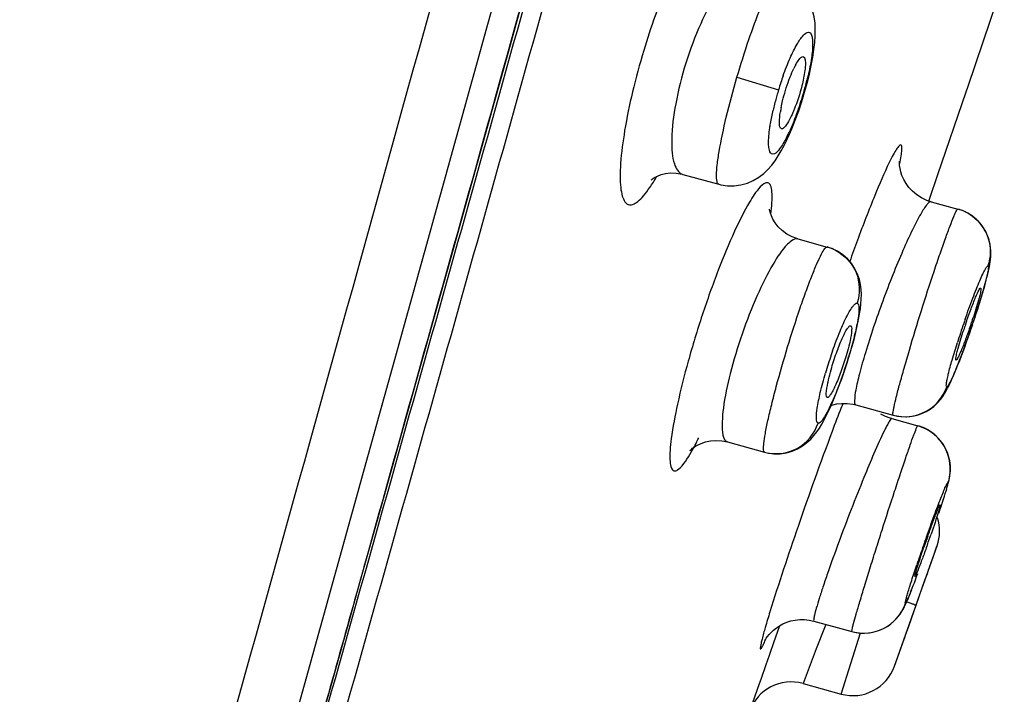
# Model space of a CAD drawing. Units: millimetres. Extents: x 19 to 1303, y -1204 to 1152.
# Drawn here: x 743 to 758, y 900 to 911 of the extents above; entities that cross this region are included whole.
import ezdxf

# ---------------------------------------------------------------- set-up
doc = ezdxf.new("R2010")
doc.units = ezdxf.units.MM
doc.header["$LTSCALE"] = 54.820741
doc.layers.get('0').update_dxf_attribs({"linetype": 'CONTINUOUS'})
doc.layers.add('02___PRT_ALL_AXES', color=7, linetype='CONTINUOUS')
doc.layers.add('_SURFACE', color=7, linetype='CONTINUOUS')

msp = doc.modelspace()

# ---------------------------------------------------------------- linework, layer by layer
at = {"color": 7, "linetype": 'Continuous'}
for p, q in [((750.623, 910.631), (751.235, 912.826)), ((750.23, 909.221), (750.623, 910.631)), ((749.66, 907.18), (750.23, 909.221)), ((749.293, 905.867), (749.66, 907.18)), ((748.935, 904.588), (749.293, 905.867)), ((748.586, 903.344), (748.935, 904.588)), ((757.25, 902.376), (757.369, 902.715)), ((757.228, 902.314), (757.241, 902.351)), ((757.241, 902.351), (757.248, 902.37)), ((757.248, 902.37), (757.25, 902.376)), ((757.044, 901.793), (757.177, 902.171)), ((757.177, 902.171), (757.197, 902.225)), ((757.197, 902.225), (757.215, 902.278)), ((757.215, 902.278), (757.228, 902.314)), ((756.92, 901.443), (757.044, 901.793)), ((756.871, 901.303), (756.92, 901.443)), ((756.697, 900.811), (756.848, 901.238)), ((756.848, 901.238), (756.857, 901.263)), ((756.857, 901.263), (756.871, 901.303)), ((754.557, 900.531), (754.452, 900.23)), ((754.582, 900.601), (754.557, 900.531))]:
    msp.add_line(p, q, dxfattribs=at)
for points in [[(747.752, 900.371), (748.08, 901.537), (748.246, 902.132), (748.586, 903.344)], [(747.276, 898.674), (747.433, 899.232), (747.592, 899.798), (747.752, 900.371)]]:
    msp.add_lwpolyline(points, dxfattribs=at)
at = {"color": 9, "linetype": 'Continuous'}
for centre, radius, start, end in [((-10951.505, 4155.825), 12143.337, 344.411286, 344.554081), ((783.999, 897.268), 29.722, 159.7731, 160.462), ((780.362, 895.366), 26.296, 158.5859, 158.749), ((787.229, 892.703), 33.662, 158.7606, 159.4515)]:
    msp.add_arc(centre, radius, start, end, dxfattribs=at)
at = {"color": 7, "linetype": 'Continuous'}
for centre, radius, start, end in [((756.253, 909.706), 1.275, 151.7304, 154.2613), ((756.774, 909.276), 1.906, 168.9764, 171.0393), ((765.961, 903.454), 8.597, 161.2835, 161.8841), ((749.446, 909.099), 8.937, 341.2372, 341.8142), ((773.923, 896.932), 17.724, 160.4563, 161.0368), ((739.287, 909.097), 19.025, 340.4494, 340.9902), ((755.064, 899.861), 0.7, 74.6041, 160.3406)]:
    msp.add_arc(centre, radius, start, end, dxfattribs=at)
at = {"color": 9, "linetype": 'Continuous'}
for points, knots in [([(757.735, 936.368), (757.111, 934.099), (755.861, 929.561), (753.983, 922.757), (752.098, 915.958), (750.207, 909.166), (748.627, 903.516), (747.362, 899.007), (746.418, 895.638), (745.475, 892.292), (744.694, 889.529), (744.083, 887.358), (743.643, 885.793), (743.293, 884.536), (743.036, 883.589), (742.919, 883.139), (742.866, 882.922)], [0, 0, 0, 0, 0.127267, 0.254511, 0.381715, 0.508833, 0.635729, 0.699007, 0.762098, 0.824899, 0.88698, 0.917377, 0.946904, 0.974866, 0.987922, 1, 1, 1, 1]), ([(758.073, 936.275), (756.841, 931.791), (754.987, 925.069), (752.5, 916.112), (750.627, 909.403), (748.747, 902.712), (747.181, 897.152), (745.93, 892.733), (745.003, 889.478), (744.252, 886.833), (743.695, 884.837), (743.443, 883.897), (743.337, 883.451)], [0, 0, 0, 0, 0.254355, 0.381481, 0.508526, 0.635358, 0.761685, 0.824485, 0.88664, 0.946774, 0.974894, 1, 1, 1, 1]), ([(757.708, 936.042), (756.476, 931.561), (754.622, 924.841), (752.135, 915.888), (750.262, 909.183), (748.382, 902.496), (746.817, 896.94), (745.566, 892.524), (744.642, 889.277), (743.893, 886.642), (743.341, 884.66), (743.095, 883.73), (742.99, 883.289)], [0, 0, 0, 0, 0.254585, 0.381827, 0.508984, 0.635921, 0.762339, 0.825171, 0.887309, 0.947284, 0.975211, 1, 1, 1, 1]), ([(744.197, 892.67), (744.874, 895.093), (746.57, 901.177), (749.285, 910.932), (751.314, 918.265), (752.328, 921.937)], [0, 0, 0, 0, 0.248542, 0.623807, 1, 1, 1, 1]), ([(753.262, 911.941), (753.213, 911.84), (753.008, 911.385), (752.843, 910.913), (752.731, 910.543)], [0, 0, 0, 0, 0.22553, 1, 1, 1, 1]), ([(752.731, 910.543), (752.666, 910.327), (752.552, 909.908), (752.429, 909.312), (752.369, 908.863), (752.356, 908.561), (752.363, 908.388), (752.386, 908.254), (752.422, 908.158), (752.483, 908.1), (752.567, 908.105), (752.648, 908.16), (752.738, 908.253), (752.837, 908.387), (752.902, 908.492), (752.936, 908.551)], [0, 0, 0, 0, 0.213767, 0.410589, 0.575184, 0.641738, 0.696428, 0.738921, 0.769785, 0.792069, 0.813589, 0.842791, 0.883271, 0.935779, 1, 1, 1, 1]), ([(756.797, 909.052), (756.787, 909.054), (756.758, 909.029), (756.722, 908.977), (756.669, 908.886), (756.633, 908.814), (756.612, 908.772)], [0, 0, 0, 0, 0.091792, 0.283907, 0.587357, 1, 1, 1, 1]), ([(756.777, 908.751), (756.785, 908.793), (756.8, 908.865), (756.812, 908.96), (756.816, 909.015), (756.806, 909.05), (756.797, 909.052)], [0, 0, 0, 0, 0.417048, 0.721752, 0.912158, 1, 1, 1, 1]), ([(756.612, 908.772), (756.53, 908.602), (756.357, 908.195), (756.198, 907.782), (756.11, 907.544)], [0, 0, 0, 0, 0.426205, 1, 1, 1, 1]), ([(754.695, 908.452), (754.65, 908.461), (754.521, 908.343), (754.454, 908.231), (754.404, 908.147)], [0, 0, 0, 0, 0.318806, 1, 1, 1, 1]), ([(754.74, 907.959), (754.756, 908.075), (754.77, 908.229), (754.75, 908.398), (754.714, 908.447), (754.695, 908.452)], [0, 0, 0, 0, 0.689169, 0.884306, 1, 1, 1, 1]), ([(754.404, 908.147), (754.316, 907.999), (754.141, 907.644), (753.894, 907.047), (753.65, 906.36), (753.435, 905.654), (753.269, 905.001), (753.168, 904.472), (753.137, 904.128), (753.156, 903.955), (753.19, 903.904), (753.209, 903.899)], [0, 0, 0, 0, 0.115296, 0.264153, 0.432356, 0.602976, 0.758389, 0.882664, 0.963951, 0.98681, 1, 1, 1, 1]), ([(755.709, 904.518), (755.522, 904.021), (755.185, 903.075), (754.866, 902.122), (754.726, 901.669)], [0, 0, 0, 0, 0.528516, 1, 1, 1, 1]), ([(753.523, 904.267), (753.529, 904.279), (753.557, 904.33), (753.584, 904.382), (753.603, 904.421)], [0, 0, 0, 0, 0.237239, 1, 1, 1, 1]), ([(753.209, 903.899), (753.229, 903.895), (753.282, 903.917), (753.394, 904.038), (753.468, 904.167), (753.523, 904.267)], [0, 0, 0, 0, 0.118231, 0.314308, 1, 1, 1, 1]), ([(754.726, 901.669), (754.701, 901.587), (754.658, 901.444), (754.611, 901.277), (754.587, 901.179), (754.577, 901.128), (754.574, 901.103), (754.573, 901.084), (754.577, 901.083)], [0, 0, 0, 0, 0.424872, 0.738651, 0.850651, 0.931431, 0.980748, 1, 1, 1, 1]), ([(754.577, 901.083), (754.582, 901.082), (754.593, 901.099), (754.609, 901.125), (754.634, 901.176), (754.651, 901.215), (754.661, 901.238)], [0, 0, 0, 0, 0.078, 0.268168, 0.575479, 1, 1, 1, 1])]:
    msp.add_open_spline(points, degree=3, knots=knots, dxfattribs=at)
at = {"color": 7, "linetype": 'Continuous'}
for points, knots in [([(755.13, 910.31), (755.136, 910.322), (755.157, 910.359), (755.181, 910.396), (755.201, 910.418)], [0, 0, 0, 0, 0.298783, 1, 1, 1, 1]), ([(755.201, 910.418), (755.206, 910.423), (755.22, 910.438), (755.244, 910.451), (755.257, 910.446)], [0, 0, 0, 0, 0.348812, 1, 1, 1, 1]), ([(755.257, 910.446), (755.269, 910.441), (755.286, 910.403), (755.29, 910.29), (755.274, 910.186), (755.259, 910.108)], [0, 0, 0, 0, 0.111398, 0.315427, 1, 1, 1, 1]), ([(755.027, 910.076), (755.033, 910.093), (755.057, 910.155), (755.083, 910.216), (755.104, 910.26)], [0, 0, 0, 0, 0.267293, 1, 1, 1, 1]), ([(755.259, 910.108), (755.251, 910.067), (755.212, 909.898), (755.159, 909.732), (755.11, 909.61)], [0, 0, 0, 0, 0.241587, 1, 1, 1, 1]), ([(754.903, 909.64), (754.91, 909.676), (754.943, 909.823), (754.987, 909.968), (755.027, 910.076)], [0, 0, 0, 0, 0.238038, 1, 1, 1, 1]), ([(754.895, 909.318), (754.877, 909.342), (754.875, 909.436), (754.883, 909.518), (754.891, 909.573)], [0, 0, 0, 0, 0.352783, 1, 1, 1, 1]), ([(755.11, 909.61), (755.104, 909.595), (755.08, 909.539), (755.054, 909.483), (755.033, 909.444)], [0, 0, 0, 0, 0.273086, 1, 1, 1, 1]), ([(755.033, 909.444), (755.016, 909.411), (754.986, 909.362), (754.945, 909.314), (754.924, 909.308)], [0, 0, 0, 0, 0.637097, 1, 1, 1, 1]), ([(754.911, 909.307), (754.908, 909.308), (754.902, 909.311), (754.897, 909.315), (754.895, 909.318)], [0, 0, 0, 0, 0.472873, 1, 1, 1, 1]), ([(754.924, 909.308), (754.922, 909.308), (754.918, 909.307), (754.913, 909.307), (754.911, 909.307)], [0, 0, 0, 0, 0.521989, 1, 1, 1, 1]), ([(757.818, 906.212), (757.843, 906.287), (757.892, 906.425), (757.955, 906.587), (757.999, 906.689), (758.024, 906.744), (758.04, 906.771), (758.053, 906.79), (758.058, 906.788)], [0, 0, 0, 0, 0.378079, 0.701091, 0.825572, 0.918653, 0.976966, 1, 1, 1, 1]), ([(758.058, 906.788), (758.061, 906.787), (758.062, 906.773), (758.058, 906.737), (758.05, 906.699), (758.043, 906.671)], [0, 0, 0, 0, 0.082269, 0.276627, 1, 1, 1, 1]), ([(758.043, 906.671), (758.037, 906.647), (758.005, 906.525), (757.967, 906.406), (757.936, 906.31)], [0, 0, 0, 0, 0.200255, 1, 1, 1, 1]), ([(757.907, 906.225), (757.882, 906.151), (757.834, 906.014), (757.772, 905.852), (757.728, 905.75), (757.703, 905.695), (757.686, 905.668), (757.674, 905.648), (757.669, 905.649)], [0, 0, 0, 0, 0.376336, 0.698366, 0.82291, 0.916496, 0.975785, 1, 1, 1, 1]), ([(755.693, 905.497), (755.718, 905.585), (755.772, 905.752), (755.855, 905.969), (755.928, 906.114), (755.972, 906.179), (755.996, 906.196), (756.004, 906.193)], [0, 0, 0, 0, 0.355213, 0.679039, 0.905737, 0.96912, 1, 1, 1, 1]), ([(756.004, 906.193), (756.011, 906.19), (756.02, 906.162), (756.018, 906.085), (756.005, 906.011), (755.993, 905.955)], [0, 0, 0, 0, 0.099266, 0.298128, 1, 1, 1, 1]), ([(757.683, 905.766), (757.689, 905.79), (757.721, 905.912), (757.758, 906.031), (757.79, 906.127)], [0, 0, 0, 0, 0.199987, 1, 1, 1, 1]), ([(755.993, 905.955), (755.99, 905.94), (755.974, 905.871), (755.956, 905.803), (755.941, 905.751)], [0, 0, 0, 0, 0.229605, 1, 1, 1, 1]), ([(755.941, 905.751), (755.916, 905.665), (755.863, 905.5), (755.781, 905.286), (755.71, 905.141), (755.666, 905.075), (755.643, 905.056), (755.634, 905.058)], [0, 0, 0, 0, 0.352136, 0.673817, 0.901713, 0.967164, 1, 1, 1, 1]), ([(757.669, 905.649), (757.666, 905.65), (757.664, 905.664), (757.669, 905.699), (757.677, 905.738), (757.683, 905.766)], [0, 0, 0, 0, 0.078298, 0.270688, 1, 1, 1, 1]), ([(755.642, 905.292), (755.646, 905.308), (755.661, 905.377), (755.679, 905.445), (755.693, 905.497)], [0, 0, 0, 0, 0.229183, 1, 1, 1, 1]), ([(755.634, 905.058), (755.627, 905.06), (755.616, 905.086), (755.619, 905.162), (755.631, 905.237), (755.642, 905.292)], [0, 0, 0, 0, 0.094, 0.289448, 1, 1, 1, 1]), ([(757.22, 902.861), (757.244, 902.927), (757.278, 903.022), (757.323, 903.142), (757.352, 903.217), (757.376, 903.276), (757.395, 903.325), (757.408, 903.345), (757.414, 903.365), (757.418, 903.363)], [0, 0, 0, 0, 0.389303, 0.561742, 0.711599, 0.833935, 0.92442, 0.980349, 1, 1, 1, 1]), ([(757.413, 903.332), (757.408, 903.31), (757.365, 903.164), (757.316, 903.021), (757.275, 902.9)], [0, 0, 0, 0, 0.152848, 1, 1, 1, 1]), ([(757.418, 903.363), (757.42, 903.362), (757.415, 903.347), (757.415, 903.34), (757.413, 903.332)], [0, 0, 0, 0, 0.267261, 1, 1, 1, 1]), ([(757.215, 902.73), (757.192, 902.664), (757.158, 902.57), (757.113, 902.45), (757.085, 902.375), (757.06, 902.316), (757.042, 902.268), (757.029, 902.247), (757.023, 902.228), (757.019, 902.228)], [0, 0, 0, 0, 0.388323, 0.560411, 0.710081, 0.83244, 0.923188, 0.979631, 1, 1, 1, 1]), ([(757.023, 902.259), (757.029, 902.282), (757.071, 902.427), (757.119, 902.57), (757.161, 902.691)], [0, 0, 0, 0, 0.152625, 1, 1, 1, 1]), ([(757.019, 902.228), (757.016, 902.229), (757.021, 902.245), (757.021, 902.252), (757.023, 902.259)], [0, 0, 0, 0, 0.261046, 1, 1, 1, 1]), ([(754.88, 901.449), (754.852, 901.369), (754.753, 901.087), (754.653, 900.804), (754.582, 900.601)], [0, 0, 0, 0, 0.282296, 1, 1, 1, 1])]:
    msp.add_open_spline(points, degree=3, knots=knots, dxfattribs=at)
at = {"layer": '02___PRT_ALL_AXES', "color": 7, "linetype": 'Continuous'}
for p, q in [((757.861, 909.981), (758.432, 911.672)), ((757.831, 909.892), (757.861, 909.981)), ((757.383, 908.586), (757.831, 909.892)), ((757.248, 908.191), (757.383, 908.586)), ((757.236, 908.158), (757.248, 908.191))]:
    msp.add_line(p, q, dxfattribs=at)
at = {"layer": '_SURFACE', "color": 9, "linetype": 'Continuous'}
for p, q in [((754.205, 910.12), (754.863, 909.921)), ((757.31, 902.548), (757.35, 902.66)), ((757.35, 902.66), (757.367, 902.709)), ((757.367, 902.709), (757.369, 902.715)), ((757.227, 902.314), (757.31, 902.548)), ((757.071, 901.872), (757.227, 902.314)), ((757.036, 901.773), (757.071, 901.872)), ((756.697, 900.811), (757.021, 901.731)), ((757.021, 901.731), (757.036, 901.773)), ((755.609, 901.471), (755.547, 901.31)), ((755.547, 901.31), (755.501, 901.191)), ((755.851, 900.37), (756.16, 901.335)), ((755.459, 901.082), (755.25, 900.536)), ((755.501, 901.191), (755.459, 901.082))]:
    msp.add_line(p, q, dxfattribs=at)
at = {"layer": '_SURFACE', "color": 7, "linetype": 'Continuous'}
for p, q in [((755.315, 910.028), (755.35, 910.169)), ((755.181, 909.589), (755.23, 909.736)), ((755.128, 909.444), (755.181, 909.589)), ((755.072, 909.305), (755.128, 909.444)), ((754.985, 909.111), (755.014, 909.172)), ((755.014, 909.172), (755.072, 909.305)), ((754.985, 909.111), (754.987, 909.114)), ((753.349, 908.586), (753.918, 908.43)), ((753.349, 908.586), (753.349, 908.586)), ((757.273, 908.153), (757.698, 908.036)), ((757.783, 908.007), (757.698, 908.036)), ((755.169, 907.565), (755.632, 907.437)), ((757.944, 906.256), (757.982, 906.372)), ((757.976, 906.354), (758.015, 906.473)), ((757.91, 906.157), (757.947, 906.266)), ((757.842, 905.963), (757.879, 906.065)), ((757.876, 906.059), (757.91, 906.157)), ((757.879, 906.065), (757.913, 906.163)), ((757.809, 905.869), (757.85, 905.984)), ((755.862, 905.355), (755.905, 905.478)), ((757.555, 905.244), (757.58, 905.297)), ((756.084, 904.942), (756.674, 904.779)), ((756.552, 904.76), (756.481, 904.797)), ((756.652, 904.724), (757.062, 904.611)), ((754.054, 904.356), (754.643, 904.194)), ((757.545, 903.703), (757.553, 903.737)), ((757.498, 903.538), (757.511, 903.58)), ((757.51, 903.576), (757.521, 903.615)), ((757.52, 903.612), (757.53, 903.647)), ((757.529, 903.644), (757.539, 903.678)), ((757.537, 903.674), (757.546, 903.708)), ((757.456, 903.404), (757.472, 903.454)), ((757.485, 903.497), (757.499, 903.541)), ((757.439, 903.35), (757.456, 903.404)), ((755.422, 901.523), (756.022, 901.358)), ((755.25, 900.536), (755.851, 900.37))]:
    msp.add_line(p, q, dxfattribs=at)
for points in [[(755.423, 910.558), (755.436, 910.671), (755.443, 910.777), (755.444, 910.878), (755.439, 910.978), (755.425, 911.076), (755.402, 911.174), (755.366, 911.273), (755.315, 911.371), (755.251, 911.46), (755.177, 911.539), (755.091, 911.606), (754.996, 911.66), (754.896, 911.699), (754.874, 911.705)], [(755.35, 910.169), (755.38, 910.306), (755.404, 910.436), (755.423, 910.558)], [(755.23, 909.736), (755.275, 909.883), (755.315, 910.028)], [(754.754, 908.731), (754.808, 908.802), (754.857, 908.877), (754.904, 908.955), (754.95, 909.04), (754.987, 909.114)], [(753.918, 908.43), (753.949, 908.422), (754.055, 908.406), (754.163, 908.405), (754.269, 908.419), (754.37, 908.448), (754.464, 908.489), (754.551, 908.542), (754.628, 908.601), (754.694, 908.664), (754.754, 908.731)], [(757.273, 908.153), (757.206, 908.175), (757.122, 908.215), (757.047, 908.263), (756.981, 908.318), (756.924, 908.379), (756.878, 908.442), (756.842, 908.506), (756.814, 908.569), (756.796, 908.627), (756.784, 908.679), (756.777, 908.724), (756.775, 908.759), (756.775, 908.782), (756.775, 908.793), (756.775, 908.794)], [(752.856, 908.503), (752.853, 908.499), (752.849, 908.495), (752.855, 908.501), (752.872, 908.514), (752.902, 908.534), (752.947, 908.558), (753.006, 908.581), (753.076, 908.598), (753.157, 908.608), (753.246, 908.606), (753.337, 908.59), (753.349, 908.586)], [(755.169, 907.565), (755.08, 907.596), (754.994, 907.642), (754.92, 907.696), (754.858, 907.756), (754.809, 907.819), (754.773, 907.879), (754.749, 907.931), (754.734, 907.974), (754.726, 908.007), (754.722, 908.027), (754.721, 908.034), (754.721, 908.034)], [(758.015, 906.473), (758.045, 906.569), (758.073, 906.66), (758.098, 906.745), (758.121, 906.823), (758.14, 906.895), (758.158, 906.961), (758.173, 907.022), (758.185, 907.079), (758.196, 907.131), (758.205, 907.182), (758.212, 907.234), (758.217, 907.287), (758.218, 907.344), (758.215, 907.407), (758.206, 907.476), (758.19, 907.546), (758.167, 907.614), (758.137, 907.681), (758.098, 907.747), (758.051, 907.809), (757.996, 907.868), (757.931, 907.922), (757.856, 907.971), (757.77, 908.012), (757.698, 908.036)], [(758.161, 907.629), (758.13, 907.692), (758.093, 907.754), (758.048, 907.813), (757.995, 907.868), (757.934, 907.92), (757.863, 907.967), (757.783, 908.007)], [(758.167, 906.998), (758.18, 907.055), (758.192, 907.108), (758.201, 907.159), (758.209, 907.208), (758.215, 907.26), (758.218, 907.314), (758.218, 907.371), (758.213, 907.433), (758.202, 907.499), (758.185, 907.564), (758.161, 907.629)], [(756.11, 907.01), (756.07, 907.093), (756.019, 907.172), (755.956, 907.246), (755.881, 907.312), (755.796, 907.369), (755.7, 907.415), (755.631, 907.437)], [(756.145, 906.379), (756.157, 906.461), (756.166, 906.538), (756.171, 906.613), (756.173, 906.688), (756.169, 906.764), (756.159, 906.842), (756.14, 906.925), (756.11, 907.01)], [(758.064, 906.632), (758.09, 906.716), (758.113, 906.795), (758.133, 906.869), (758.151, 906.936), (758.167, 906.998)], [(758.007, 906.45), (758.037, 906.543), (758.064, 906.632)], [(756.084, 906.089), (756.108, 906.193), (756.128, 906.29), (756.145, 906.379)], [(755.986, 905.733), (756.023, 905.856), (756.056, 905.976), (756.084, 906.089)], [(757.576, 905.288), (757.598, 905.336), (757.621, 905.388), (757.645, 905.445), (757.67, 905.507), (757.697, 905.574), (757.725, 905.647), (757.755, 905.724), (757.786, 905.806)], [(757.743, 905.694), (757.775, 905.779), (757.817, 905.893)], [(755.905, 905.478), (755.947, 905.606), (755.986, 905.733)], [(757.58, 905.297), (757.604, 905.349), (757.629, 905.407), (757.655, 905.47), (757.683, 905.539), (757.712, 905.614), (757.743, 905.694)], [(755.775, 905.124), (755.818, 905.236), (755.862, 905.355)], [(755.654, 904.844), (755.693, 904.928), (755.733, 905.021), (755.775, 905.124)], [(756.674, 904.779), (756.701, 904.772), (756.794, 904.757), (756.884, 904.754), (756.97, 904.762), (757.05, 904.779), (757.127, 904.805), (757.199, 904.84), (757.266, 904.881), (757.325, 904.926), (757.377, 904.975), (757.422, 905.026), (757.458, 905.075), (757.487, 905.12), (757.512, 905.162), (757.535, 905.205)], [(757.26, 904.876), (757.315, 904.917), (757.363, 904.961), (757.404, 905.004), (757.437, 905.046), (757.466, 905.086), (757.491, 905.125), (757.513, 905.164), (757.534, 905.203), (757.558, 905.25)], [(755.782, 904.956), (755.864, 904.965), (755.95, 904.965), (756.037, 904.953), (756.084, 904.942)], [(754.643, 904.194), (754.681, 904.185), (754.786, 904.17), (754.888, 904.17), (754.986, 904.184), (755.078, 904.211), (755.163, 904.247), (755.241, 904.292), (755.312, 904.345), (755.372, 904.401), (755.423, 904.457), (755.467, 904.514), (755.508, 904.573), (755.545, 904.634), (755.581, 904.697), (755.617, 904.767), (755.654, 904.844)], [(755.695, 904.934), (755.705, 904.938), (755.782, 904.956)], [(757.128, 904.806), (757.197, 904.838), (757.26, 904.876)], [(756.652, 904.724), (756.628, 904.731), (756.552, 904.76)], [(756.804, 904.756), (756.89, 904.754), (756.973, 904.763), (757.053, 904.78), (757.128, 904.806)], [(757.552, 903.73), (757.558, 903.756), (757.564, 903.786), (757.569, 903.821), (757.574, 903.861), (757.577, 903.905), (757.577, 903.954), (757.573, 904.009), (757.565, 904.065), (757.552, 904.122), (757.532, 904.181), (757.507, 904.24), (757.476, 904.297), (757.439, 904.353), (757.396, 904.405), (757.347, 904.454), (757.293, 904.499), (757.234, 904.538), (757.171, 904.571), (757.105, 904.598), (757.062, 904.611)], [(757.148, 904.581), (757.081, 904.606), (757.062, 904.611)], [(757.536, 904.172), (757.513, 904.227), (757.485, 904.282), (757.452, 904.334), (757.414, 904.385), (757.37, 904.432), (757.322, 904.476), (757.268, 904.516), (757.21, 904.551), (757.148, 904.581)], [(753.495, 904.261), (753.49, 904.252), (753.476, 904.232), (753.467, 904.221), (753.465, 904.217), (753.468, 904.221), (753.48, 904.233), (753.503, 904.253), (753.536, 904.277), (753.58, 904.304), (753.638, 904.332), (753.707, 904.356), (753.785, 904.373), (753.872, 904.38), (753.964, 904.374), (754.054, 904.356)], [(757.565, 904.063), (757.553, 904.117), (757.536, 904.172)], [(757.553, 903.737), (757.56, 903.766), (757.566, 903.798), (757.571, 903.833), (757.575, 903.871), (757.577, 903.914), (757.577, 903.961), (757.573, 904.01)], [(757.456, 903.404), (757.471, 903.452), (757.486, 903.499)], [(757.4, 903.232), (757.42, 903.293), (757.439, 903.353)], [(756.022, 901.358), (756.066, 901.348), (756.145, 901.336), (756.224, 901.333), (756.301, 901.339), (756.375, 901.353), (756.445, 901.374), (756.51, 901.402), (756.571, 901.434), (756.626, 901.471), (756.675, 901.511), (756.718, 901.553), (756.754, 901.594), (756.784, 901.633), (756.808, 901.669), (756.828, 901.702), (756.843, 901.73), (756.855, 901.754), (756.866, 901.777), (756.877, 901.8), (756.887, 901.823), (756.898, 901.848), (756.909, 901.875), (756.921, 901.904), (756.933, 901.935), (756.947, 901.969), (756.961, 902.005), (756.977, 902.044), (756.993, 902.086), (757.01, 902.13), (757.027, 902.177), (757.046, 902.227), (757.065, 902.278)], [(755.058, 901.525), (755.127, 901.539), (755.198, 901.547), (755.273, 901.547), (755.348, 901.539), (755.422, 901.523)], [(754.655, 901.23), (754.653, 901.226), (754.65, 901.219), (754.649, 901.219), (754.652, 901.224), (754.658, 901.234), (754.669, 901.252), (754.688, 901.278), (754.713, 901.309), (754.745, 901.344), (754.783, 901.379), (754.828, 901.415), (754.878, 901.449), (754.933, 901.478), (754.993, 901.504), (755.058, 901.525)]]:
    msp.add_lwpolyline(points, dxfattribs=at)
at = {"layer": '_SURFACE', "color": 9, "linetype": 'Continuous'}
for centre, radius, start, end in [((759.548, 908.509), 4.894, 160.4774, 161.8252), ((750.707, 911.212), 4.744, 344.5577, 347.0055), ((759.664, 908.471), 5.016, 161.8179, 163.1859), ((750.268, 911.331), 5.199, 342.5928, 344.5843), ((759.322, 908.561), 4.662, 164.7025, 167.1381), ((759.662, 908.471), 5.014, 163.7145, 164.7278), ((759.709, 908.457), 5.063, 163.1901, 163.7167), ((750.331, 911.31), 5.133, 340.8095, 342.6057), ((750.823, 911.136), 4.611, 338.5351, 340.8333), ((753.018, 910.181), 2.217, 332.0846, 334.2193), ((752.603, 910.383), 2.678, 334.1833, 334.958), ((757.515, 907.375), 0.686, 65.0177, 74.5455), ((757.506, 907.355), 0.708, 62.8127, 65.0581), ((757.502, 907.348), 0.716, 54.1473, 62.8045), ((755.452, 906.786), 0.676, 65.492, 74.5511), ((755.443, 906.766), 0.697, 62.8474, 65.5283), ((771.018, 901.686), 13.986, 161.0537, 162.3485), ((771.435, 901.546), 14.426, 160.7777, 161.0667), ((743.442, 911.114), 15.292, 341.2926, 341.5857), ((762.245, 903.507), 6.918, 160.6722, 161.2428), ((749.191, 907.771), 7.089, 342.8752, 343.5207), ((762.337, 903.475), 7.015, 161.2322, 163.7148), ((756.859, 905.453), 0.699, 254.6461, 341.1577), ((759.676, 902.998), 3.495, 153.2159, 153.7328), ((756.878, 903.947), 0.689, 64.7354, 74.542), ((756.866, 903.921), 0.717, 54.3469, 64.758), ((756.874, 903.932), 0.704, 43.7983, 54.3782), ((756.882, 903.941), 0.692, 32.9847, 43.7098), ((784.716, 893.096), 29.194, 160.468, 160.7585), ((782.529, 893.852), 26.88, 160.743, 161.4335), ((756.208, 902.033), 0.7, 254.6014, 340.61)]:
    msp.add_arc(centre, radius, start, end, dxfattribs=at)
at = {"layer": '_SURFACE', "color": 7, "linetype": 'Continuous'}
for centre, start, end in [((756.709, 902.947), 340.6118, 17.3785), ((756.037, 901.045), 254.6041, 340.4719)]:
    msp.add_arc(centre, 0.7, start, end, dxfattribs=at)
at = {"layer": '_SURFACE', "color": 9, "linetype": 'Continuous'}
for points, knots in [([(754.378, 911.842), (754.306, 911.862), (754.165, 911.785), (754.025, 911.637), (753.831, 911.375), (753.608, 910.942), (753.463, 910.555), (753.397, 910.343)], [0, 0, 0, 0, 0.12136, 0.216861, 0.337147, 0.641648, 1, 1, 1, 1]), ([(754.205, 910.12), (754.264, 910.32), (754.38, 910.69), (754.538, 911.123), (754.66, 911.404), (754.734, 911.553), (754.795, 911.649), (754.838, 911.698), (754.859, 911.705)], [0, 0, 0, 0, 0.36216, 0.674319, 0.79822, 0.895146, 0.962415, 1, 1, 1, 1]), ([(754.936, 910.145), (754.969, 910.239), (755.035, 910.408), (755.143, 910.628), (755.23, 910.762), (755.314, 910.845), (755.371, 910.822), (755.389, 910.779), (755.401, 910.719), (755.403, 910.637), (755.398, 910.536), (755.377, 910.369), (755.351, 910.237), (755.33, 910.145)], [0, 0, 0, 0, 0.196207, 0.357183, 0.469618, 0.529783, 0.550364, 0.577771, 0.617451, 0.670601, 0.73683, 0.814993, 1, 1, 1, 1]), ([(753.397, 910.343), (753.331, 910.132), (753.231, 909.735), (753.168, 909.257), (753.177, 908.936), (753.207, 908.743), (753.28, 908.605), (753.349, 908.586)], [0, 0, 0, 0, 0.362265, 0.669205, 0.789137, 0.883121, 1, 1, 1, 1]), ([(753.918, 908.43), (753.902, 908.434), (753.881, 908.493), (753.881, 908.591), (753.893, 908.752), (753.94, 909.057), (754.04, 909.522), (754.144, 909.911), (754.205, 910.12)], [0, 0, 0, 0, 0.028657, 0.087945, 0.180304, 0.303295, 0.622949, 1, 1, 1, 1]), ([(754.725, 909.322), (754.728, 909.344), (754.742, 909.437), (754.761, 909.529), (754.777, 909.599)], [0, 0, 0, 0, 0.233288, 1, 1, 1, 1]), ([(755.114, 909.449), (755.107, 909.431), (755.081, 909.364), (755.052, 909.298), (755.029, 909.25)], [0, 0, 0, 0, 0.262352, 1, 1, 1, 1]), ([(754.707, 909.156), (754.708, 909.169), (754.712, 909.224), (754.719, 909.28), (754.725, 909.322)], [0, 0, 0, 0, 0.229775, 1, 1, 1, 1]), ([(754.773, 908.903), (754.744, 908.902), (754.71, 908.97), (754.705, 909.055), (754.705, 909.12), (754.707, 909.156)], [0, 0, 0, 0, 0.31, 0.603839, 1, 1, 1, 1]), ([(754.976, 909.143), (754.943, 909.081), (754.893, 908.995), (754.809, 908.903), (754.773, 908.903)], [0, 0, 0, 0, 0.659993, 1, 1, 1, 1]), ([(757.273, 908.153), (757.264, 908.156), (757.237, 908.142), (757.182, 908.078), (757.09, 907.931), (756.967, 907.688), (756.82, 907.367), (756.664, 906.99), (756.458, 906.452), (756.318, 906.039), (756.235, 905.765)], [0, 0, 0, 0, 0.010509, 0.029916, 0.098857, 0.2053, 0.342566, 0.501696, 0.672093, 1, 1, 1, 1]), ([(756.674, 904.779), (756.671, 904.78), (756.67, 904.796), (756.672, 904.818), (756.678, 904.86), (756.695, 904.943), (756.728, 905.083), (756.782, 905.286), (756.851, 905.533), (756.963, 905.92), (757.119, 906.431), (757.283, 906.939), (757.412, 907.32), (757.496, 907.56), (757.568, 907.756), (757.62, 907.889), (757.654, 907.967), (757.673, 908.005), (757.684, 908.025), (757.694, 908.037), (757.698, 908.036)], [0, 0, 0, 0, 0.003044, 0.010456, 0.022481, 0.03909, 0.085439, 0.147712, 0.223521, 0.309917, 0.500826, 0.691365, 0.777365, 0.852741, 0.914644, 0.960753, 0.977329, 0.989384, 0.996858, 1, 1, 1, 1]), ([(757.922, 907.928), (758.04, 907.843), (758.226, 907.589), (758.22, 907.275), (758.173, 907.137)], [0, 0, 0, 0, 0.499804, 1, 1, 1, 1]), ([(755.169, 907.565), (755.145, 907.571), (755.077, 907.551), (754.935, 907.421), (754.739, 907.122), (754.505, 906.645), (754.279, 906.064), (754.099, 905.467), (753.999, 905.005), (753.969, 904.688), (753.968, 904.517), (753.998, 904.372), (754.054, 904.356)], [0, 0, 0, 0, 0.021089, 0.054157, 0.162505, 0.319045, 0.503341, 0.688103, 0.844793, 0.905256, 0.951245, 1, 1, 1, 1]), ([(754.643, 904.194), (754.63, 904.198), (754.624, 904.26), (754.631, 904.347), (754.656, 904.508), (754.698, 904.711), (754.756, 904.96), (754.856, 905.348), (755.003, 905.858), (755.165, 906.364), (755.298, 906.74), (755.388, 906.978), (755.466, 907.169), (755.535, 907.316), (755.579, 907.393), (755.618, 907.441), (755.632, 907.437)], [0, 0, 0, 0, 0.012122, 0.041165, 0.087464, 0.14945, 0.224843, 0.31076, 0.500627, 0.690101, 0.775611, 0.850583, 0.912249, 0.958402, 0.987571, 1, 1, 1, 1]), ([(755.761, 907.386), (755.904, 907.313), (756.146, 907.055), (756.155, 906.702), (756.105, 906.548)], [0, 0, 0, 0, 0.498767, 1, 1, 1, 1]), ([(757.813, 906.295), (757.852, 906.407), (757.91, 906.568), (757.989, 906.77), (758.041, 906.896), (758.085, 906.996), (758.123, 907.073), (758.147, 907.112), (758.166, 907.139), (758.173, 907.137)], [0, 0, 0, 0, 0.386417, 0.557746, 0.706748, 0.828572, 0.919342, 0.976424, 1, 1, 1, 1]), ([(758.173, 907.137), (758.179, 907.135), (758.18, 907.104), (758.175, 907.061), (758.158, 906.98), (758.121, 906.829), (758.052, 906.592), (757.988, 906.392), (757.952, 906.283)], [0, 0, 0, 0, 0.022518, 0.078282, 0.168163, 0.289508, 0.610534, 1, 1, 1, 1]), ([(755.717, 905.797), (755.754, 905.901), (755.825, 906.088), (755.93, 906.325), (756.014, 906.472), (756.068, 906.538), (756.096, 906.551), (756.105, 906.548)], [0, 0, 0, 0, 0.383495, 0.697227, 0.906526, 0.96641, 1, 1, 1, 1]), ([(756.105, 906.548), (756.128, 906.542), (756.137, 906.436), (756.118, 906.292), (756.068, 906.041), (756.018, 905.861), (755.988, 905.76)], [0, 0, 0, 0, 0.088355, 0.295912, 0.61107, 1, 1, 1, 1]), ([(757.927, 906.209), (757.902, 906.135), (757.811, 905.875), (757.715, 905.615), (757.636, 905.434)], [0, 0, 0, 0, 0.282178, 1, 1, 1, 1]), ([(757.521, 905.227), (757.516, 905.229), (757.514, 905.253), (757.517, 905.288), (757.529, 905.352), (757.557, 905.474), (757.61, 905.669), (757.661, 905.835), (757.69, 905.927)], [0, 0, 0, 0, 0.022591, 0.076665, 0.163828, 0.282246, 0.600694, 1, 1, 1, 1]), ([(756.235, 905.765), (756.202, 905.654), (756.147, 905.462), (756.085, 905.196), (756.063, 905.055), (756.062, 904.947), (756.084, 904.942)], [0, 0, 0, 0, 0.40889, 0.722086, 0.920495, 1, 1, 1, 1]), ([(755.965, 905.684), (755.916, 905.526), (755.819, 905.243), (755.703, 904.966), (755.641, 904.846)], [0, 0, 0, 0, 0.550574, 1, 1, 1, 1]), ([(755.488, 904.653), (755.466, 904.66), (755.458, 904.766), (755.475, 904.909), (755.525, 905.161), (755.574, 905.341), (755.603, 905.442)], [0, 0, 0, 0, 0.088071, 0.295757, 0.611012, 1, 1, 1, 1]), ([(757.636, 905.434), (757.623, 905.403), (757.6, 905.351), (757.566, 905.283), (757.545, 905.248), (757.527, 905.225), (757.521, 905.227)], [0, 0, 0, 0, 0.416089, 0.724936, 0.918913, 1, 1, 1, 1]), ([(755.641, 904.846), (755.614, 904.794), (755.58, 904.733), (755.513, 904.646), (755.488, 904.653)], [0, 0, 0, 0, 0.698518, 1, 1, 1, 1]), ([(756.652, 904.724), (756.644, 904.726), (756.622, 904.692), (756.609, 904.672), (756.598, 904.654)], [0, 0, 0, 0, 0.283345, 1, 1, 1, 1]), ([(754.643, 904.194), (754.809, 904.148), (755.193, 904.189), (755.435, 904.489), (755.488, 904.653)], [0, 0, 0, 0, 0.498425, 1, 1, 1, 1]), ([(756.541, 904.545), (756.42, 904.3), (756.245, 903.88), (756.007, 903.284), (755.815, 902.777), (755.668, 902.367), (755.567, 902.072), (755.508, 901.889), (755.464, 901.744), (755.431, 901.628), (755.423, 901.572), (755.414, 901.526), (755.422, 901.523)], [0, 0, 0, 0, 0.253224, 0.422241, 0.596443, 0.757097, 0.826683, 0.886464, 0.934738, 0.970229, 0.991973, 1, 1, 1, 1]), ([(756.022, 901.358), (756.019, 901.359), (756.024, 901.375), (756.025, 901.394), (756.036, 901.435), (756.056, 901.514), (756.095, 901.649), (756.152, 901.845), (756.225, 902.084), (756.308, 902.357), (756.401, 902.653), (756.531, 903.063), (756.661, 903.465), (756.787, 903.845), (756.869, 904.09), (756.939, 904.293), (756.992, 904.449), (757.034, 904.547), (757.05, 904.598), (757.06, 904.61)], [0, 0, 0, 0, 0.002506, 0.009575, 0.021216, 0.037361, 0.082531, 0.143319, 0.217445, 0.302095, 0.394084, 0.489978, 0.679191, 0.765495, 0.841924, 0.905653, 0.954329, 0.986157, 1, 1, 1, 1]), ([(756.598, 904.654), (756.595, 904.648), (756.58, 904.621), (756.566, 904.594), (756.555, 904.573)], [0, 0, 0, 0, 0.218071, 1, 1, 1, 1]), ([(757.06, 904.61), (757.06, 904.61), (757.061, 904.611), (757.062, 904.611), (757.062, 904.611)], [0, 0, 0, 0, 0.635491, 1, 1, 1, 1]), ([(757.463, 904.318), (757.52, 904.229), (757.595, 904.023), (757.571, 903.805), (757.536, 903.705)], [0, 0, 0, 0, 0.500217, 1, 1, 1, 1]), ([(757.203, 902.856), (757.242, 902.968), (757.3, 903.129), (757.376, 903.331), (757.425, 903.458), (757.466, 903.558), (757.497, 903.64), (757.52, 903.674), (757.53, 903.707), (757.536, 903.705)], [0, 0, 0, 0, 0.388655, 0.560976, 0.710761, 0.833016, 0.923681, 0.979787, 1, 1, 1, 1]), ([(756.867, 901.8), (756.864, 901.802), (756.87, 901.823), (756.873, 901.85), (756.889, 901.906), (756.909, 901.976), (756.936, 902.065), (756.982, 902.212), (757.021, 902.328), (757.048, 902.41)], [0, 0, 0, 0, 0.018823, 0.071261, 0.157206, 0.274826, 0.421449, 0.593881, 1, 1, 1, 1]), ([(756.964, 902.013), (756.951, 901.982), (756.93, 901.93), (756.902, 901.858), (756.882, 901.827), (756.873, 901.799), (756.867, 901.8)], [0, 0, 0, 0, 0.423882, 0.73692, 0.930165, 1, 1, 1, 1]), ([(756.891, 901.83), (756.911, 901.822), (756.946, 901.808), (756.996, 901.793), (757.016, 901.778), (757.036, 901.777), (757.036, 901.773)], [0, 0, 0, 0, 0.425924, 0.739123, 0.932439, 1, 1, 1, 1])]:
    msp.add_open_spline(points, degree=3, knots=knots, dxfattribs=at)
msp.add_open_spline([(754.986, 909.114), (755.002, 909.146), (755.011, 909.182), (755.014, 909.217)], degree=3, dxfattribs=at)

doc.saveas('drawing.dxf')
